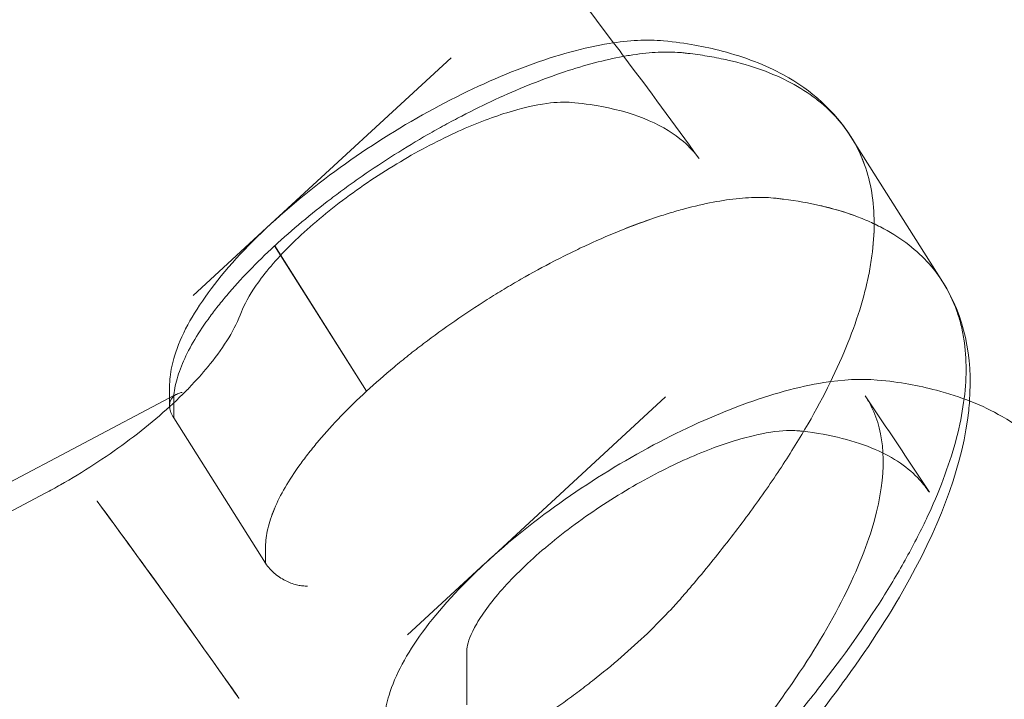
# Model space of a CAD drawing. Extents: x -235 to 422, y -522 to 0.
# Drawn here: x -57 to -53, y -360 to -357 of the extents above; entities that cross this region are included whole.
import ezdxf

# ---------------------------------------------------------------- set-up
doc = ezdxf.new("R2010")
doc.units = 0
doc.header["$MEASUREMENT"] = 0
doc.header["$PDMODE"] = 68
doc.header["$PDSIZE"] = 5
doc.styles.get("Standard").update_dxf_attribs({"font": 'Helvetica LT 57 Condensed_0.ttf'})
doc.dimstyles.new('FEET-METERS', dxfattribs={"dimtxt": 12, "dimasz": 7, "dimexe": 3, "dimexo": 3, "dimgap": 3, "dimtad": 0, "dimdec": 1, "dimzin": 3, "dimdsep": 46, "dimlunit": 4, "dimtxsty": 'Standard', "dimcen": 0.09, "dimadec": 0, "dimazin": 0, "dimtfac": 2, "dimtdec": 1, "dimtofl": 0, "dimtmove": 0, "dimatfit": 3, "dimfxl": 1, "dimfrac": 2, "dimtolj": 1, "dimtzin": 3, "dimarcsym": 0})

# ---------------------------------------------------------------- blocks, each defined once
blk = doc.blocks.new('*D268')
at = {"color": 0, "lineweight": -2, "transparency": 16777216}
for p, q in [((-172.7693, -376.1406), (-172.7693, -165.7898)), ((422.4185, -317.9018), (422.4185, -165.7898)), ((-165.7693, -168.7898), (76.8047, -168.7898)), ((415.4185, -168.7898), (178.9727, -168.7898))]:
    blk.add_line(p, q, dxfattribs=at)
at = {"color": 0, "lineweight": 0, "transparency": 16777216}
for points in [[(-165.7693, -167.6231), (-165.7693, -169.9565), (-172.7693, -168.7898)], [(415.4185, -167.6231), (415.4185, -169.9565), (422.4185, -168.7898)]]:
    blk.add_solid(points, dxfattribs=at)
at = {"layer": 'Defpoints', "color": 0, "lineweight": 0, "transparency": 16777216}
for p in [(-172.7693, -168.7898), (422.4185, -320.9018), (-172.7693, -379.1406)]:
    blk.add_point(p, dxfattribs=at)
at = {"color": 0, "lineweight": 0, "transparency": 16777216, "insert": (127.8887, -168.7898), "char_height": 12, "attachment_point": 5}
blk.add_mtext('\\A1;49\'-7" [15.1M]', dxfattribs=at)
blk = doc.blocks.new('*D269')
at = {"color": 0, "lineweight": -2, "transparency": 16777216}
for p, q in [((263.4102, -201.7195), (-205.8874, -201.7195)), ((-202.8874, -208.7195), (-202.8874, -286.4849)), ((-202.8874, -459.9589), (-202.8874, -380.3505)), ((-103.7693, -466.9589), (-205.8874, -466.9589))]:
    blk.add_line(p, q, dxfattribs=at)
at = {"color": 0, "lineweight": 0, "transparency": 16777216}
for points in [[(-204.0541, -208.7195), (-201.7207, -208.7195), (-202.8874, -201.7195)], [(-204.0541, -459.9589), (-201.7207, -459.9589), (-202.8874, -466.9589)]]:
    blk.add_solid(points, dxfattribs=at)
at = {"layer": 'Defpoints', "color": 0, "lineweight": 0, "transparency": 16777216}
for p in [(266.4102, -201.7195), (-202.8874, -466.9589), (-100.7693, -466.9589)]:
    blk.add_point(p, dxfattribs=at)
at = {"color": 0, "lineweight": 0, "transparency": 16777216, "insert": (-202.8874, -333.4177), "char_height": 12, "attachment_point": 5, "rotation": 90}
blk.add_mtext('\\A1;22\'-1" [6.7M]', dxfattribs=at)
blk = doc.blocks.new('new block')
at = {"color": 0, "linetype": 'Continuous', "lineweight": 0}
for p, q in [((-55.5296, -357.9464), (-54.7945, -357.2684)), ((-53.1633, -357.591), (-52.7883, -358.184)), ((-55.53, -357.9467), (-55.8469, -358.2391)), ((-55.53, -357.9467), (-55.5296, -357.9464)), ((-55.5148, -358.0362), (-55.1398, -358.6292)), ((-55.1394, -358.6288), (-55.5144, -358.0358)), ((-55.9255, -358.647), (-55.9156, -358.6418)), ((-56.9177, -359.17), (-55.9432, -358.6563)), ((-55.9432, -358.6563), (-55.9255, -358.647)), ((-54.6546, -359.33), (-53.9195, -358.652)), ((-55.9265, -358.7378), (-55.5515, -359.3308)), ((-57.5662, -359.6329), (-56.4503, -359.0446)), ((-54.655, -359.3303), (-54.9719, -359.6228)), ((-54.6546, -359.33), (-54.655, -359.3303))]:
    blk.add_line(p, q, dxfattribs=at)
for radius, start, end in [(75.2305, 9.418038, 50.581991), (72.9, 9.484111, 50.515918)]:
    blk.add_arc((-110.283, -395.4329), radius, start, end, dxfattribs=at)
for points, knots in [([(-61.4729, -349.909), (-60.0119, -351.0023), (-58.6339, -352.1949), (-56.1995, -354.6451), (-55.1199, -355.8909), (-54.1314, -357.2077)], [0, 0, 0, 0, 5.778734, 5.778734, 11.000621, 11.000621, 11.000621, 11.000621]), ([(-55.5296, -357.9463), (-55.4328, -357.8571), (-55.321, -357.7677), (-55.0885, -357.6051), (-54.9651, -357.5294), (-54.7214, -357.3997), (-54.5981, -357.3439), (-54.3642, -357.2577), (-54.2511, -357.2266), (-54.0695, -357.1976), (-53.9953, -357.1936), (-53.8331, -357.2089), (-53.7627, -357.2226), (-53.5969, -357.2657), (-53.5131, -357.2979), (-53.3236, -357.4018), (-53.2289, -357.4872), (-53.1633, -357.591)], [0, 0, 0, 0, 0.43393, 0.43393, 0.857095, 0.857095, 1.276936, 1.276936, 1.701751, 1.701751, 2.034493, 2.034493, 2.499834, 2.499834, 3.071685, 3.071685, 3.948037, 3.948037, 3.948037, 3.948037]), ([(-55.5144, -358.0358), (-55.4433, -357.9703), (-55.3666, -357.9063), (-55.264, -357.8282), (-55.2432, -357.8127), (-55.2007, -357.7819), (-55.1791, -357.7666), (-55.1137, -357.7212), (-55.0696, -357.692), (-54.9803, -357.6355), (-54.9352, -357.6083), (-54.8668, -357.5689), (-54.8438, -357.556), (-54.7976, -357.5308), (-54.7744, -357.5184), (-54.6592, -357.4587), (-54.5686, -357.4169), (-54.4352, -357.3631), (-54.3909, -357.3465), (-54.3055, -357.3174), (-54.2642, -357.3047), (-54.184, -357.2829), (-54.1453, -357.2738), (-54.0891, -357.2628), (-54.0708, -357.2596), (-54.0347, -357.2542), (-54.017, -357.2519), (-53.9656, -357.2467), (-53.9335, -357.2451), (-53.8884, -357.2457), (-53.8738, -357.2464), (-53.8528, -357.2481), (-53.846, -357.2488), (-53.8324, -357.2503), (-53.8256, -357.2511), (-53.7919, -357.2552), (-53.7655, -357.2591), (-53.7142, -357.268), (-53.6893, -357.2729), (-53.5682, -357.3006), (-53.4827, -357.3314), (-53.3713, -357.3906), (-53.337, -357.4125), (-53.2899, -357.4487), (-53.275, -357.4613), (-53.2467, -357.4874), (-53.2333, -357.501), (-53.1705, -357.5712), (-53.1328, -357.6349), (-53.082, -357.7774), (-53.0689, -357.8561), (-53.0686, -357.9438), (-53.0686, -357.945), (-53.0686, -357.9462)], [0, 0, 0, 0, 0.0081588, 0.0081588, 0.0101986, 0.0101986, 0.0122383, 0.0122383, 0.0163177, 0.0163177, 0.0203971, 0.0203971, 0.0224368, 0.0224368, 0.0244765, 0.0244765, 0.0326354, 0.0326354, 0.0367148, 0.0367148, 0.0407942, 0.0407942, 0.0448736, 0.0448736, 0.0469133, 0.0469133, 0.0489531, 0.0489531, 0.0530325, 0.0530325, 0.0550722, 0.0550722, 0.056092, 0.056092, 0.0571119, 0.0571119, 0.0611913, 0.0611913, 0.0652707, 0.0652707, 0.0815884, 0.0815884, 0.0897473, 0.0897473, 0.0938267, 0.0938267, 0.0979061, 0.0979061, 0.1142238, 0.1142238, 0.1305415, 0.1305415, 0.1307659, 0.1307659, 0.1307659, 0.1307659]), ([(-55.5144, -358.0358), (-55.4433, -357.9703), (-55.3666, -357.9063), (-55.264, -357.8282), (-55.2432, -357.8127), (-55.2007, -357.7819), (-55.1791, -357.7666), (-55.1137, -357.7212), (-55.0696, -357.692), (-54.9803, -357.6355), (-54.9352, -357.6083), (-54.8668, -357.5689), (-54.8438, -357.556), (-54.7976, -357.5308), (-54.7744, -357.5184), (-54.6592, -357.4587), (-54.5686, -357.4169), (-54.4352, -357.3631), (-54.3909, -357.3465), (-54.3055, -357.3174), (-54.2642, -357.3047), (-54.184, -357.2829), (-54.1453, -357.2738), (-54.0891, -357.2628), (-54.0708, -357.2596), (-54.0347, -357.2542), (-54.017, -357.2519), (-53.9656, -357.2467), (-53.9335, -357.2451), (-53.8884, -357.2457), (-53.8738, -357.2464), (-53.8528, -357.2481), (-53.846, -357.2488), (-53.8324, -357.2503), (-53.8256, -357.2511), (-53.7919, -357.2552), (-53.7655, -357.2591), (-53.7142, -357.268), (-53.6893, -357.2729), (-53.5682, -357.3006), (-53.4827, -357.3314), (-53.3713, -357.3906), (-53.337, -357.4125), (-53.2899, -357.4487), (-53.275, -357.4613), (-53.2467, -357.4874), (-53.2333, -357.501), (-53.2, -357.5382), (-53.1814, -357.5627), (-53.1649, -357.5884)], [0, 0, 0, 0, 0.0081588, 0.0081588, 0.0101986, 0.0101986, 0.0122383, 0.0122383, 0.0163177, 0.0163177, 0.0203971, 0.0203971, 0.0224368, 0.0224368, 0.0244765, 0.0244765, 0.0326354, 0.0326354, 0.0367148, 0.0367148, 0.0407942, 0.0407942, 0.0448736, 0.0448736, 0.0469133, 0.0469133, 0.0489531, 0.0489531, 0.0530325, 0.0530325, 0.0550722, 0.0550722, 0.056092, 0.056092, 0.0571119, 0.0571119, 0.0611913, 0.0611913, 0.0652707, 0.0652707, 0.0815884, 0.0815884, 0.0897473, 0.0897473, 0.0938267, 0.0938267, 0.0979061, 0.0979061, 0.1046408, 0.1046408, 0.1046408, 0.1046408]), ([(-53.7828, -357.6801), (-53.8007, -357.6554), (-53.8219, -357.6324), (-53.9213, -357.5464), (-54.0324, -357.4954), (-54.2187, -357.4605), (-54.2688, -357.4539), (-54.3291, -357.4485), (-54.3638, -357.4495), (-54.4513, -357.4614), (-54.5071, -357.4742), (-54.6326, -357.5133), (-54.7046, -357.5413), (-54.8561, -357.6108), (-54.9377, -357.6541), (-55.0976, -357.7504), (-55.1778, -357.8049), (-55.3247, -357.9174), (-55.3932, -357.9769), (-55.5078, -358.091), (-55.5558, -358.1473), (-55.6191, -358.2383), (-55.6392, -358.2764), (-55.6498, -358.3051)], [0, 0, 0, 0, 0.333339, 0.333339, 1.339995, 1.339995, 1.603363, 1.603363, 1.802657, 1.802657, 2.037057, 2.037057, 2.294657, 2.294657, 2.570956, 2.570956, 2.855635, 2.855635, 3.142982, 3.142982, 3.426039, 3.426039, 3.660635, 3.660635, 3.660635, 3.660635]), ([(-53.1609, -357.5948), (-53.1393, -357.6296), (-53.1214, -357.6667), (-53.082, -357.7774), (-53.0689, -357.8561), (-53.0685, -357.9859), (-53.0715, -358.0308), (-53.081, -358.1005), (-53.0849, -358.1241), (-53.0944, -358.1722), (-53.1, -358.1966), (-53.1316, -358.3203), (-53.1694, -358.4241), (-53.2687, -358.6408), (-53.3303, -358.7538), (-53.4227, -358.9009), (-53.4419, -358.9306), (-53.4819, -358.9907), (-53.5027, -359.021), (-53.567, -359.1122), (-53.6125, -359.1736), (-53.7089, -359.2975), (-53.7598, -359.3601), (-53.82, -359.4312), (-53.8267, -359.4391), (-53.8403, -359.4549), (-53.8471, -359.4628), (-53.8679, -359.4866), (-53.8823, -359.5027), (-53.9273, -359.5511), (-53.9599, -359.5841), (-54.062, -359.6819), (-54.1366, -359.7464), (-54.238, -359.8261), (-54.2588, -359.8421), (-54.3007, -359.8735), (-54.3219, -359.889), (-54.386, -359.9349), (-54.4296, -359.9647), (-54.5182, -360.0226), (-54.5634, -360.0508), (-54.6323, -360.0917), (-54.6554, -360.1052), (-54.7015, -360.1312), (-54.7245, -360.1439), (-54.7934, -360.181), (-54.8393, -360.2043), (-54.9079, -360.2373), (-54.9307, -360.248), (-54.9763, -360.2686), (-54.9992, -360.2786), (-55.1126, -360.3266), (-55.1992, -360.3578), (-55.3025, -360.3883), (-55.3229, -360.394), (-55.3631, -360.4044), (-55.383, -360.4092), (-55.4414, -360.4221), (-55.4787, -360.4287), (-55.5143, -360.4334)], [0.1051909, 0.1051909, 0.1051909, 0.1051909, 0.1142238, 0.1142238, 0.1305415, 0.1305415, 0.1387003, 0.1387003, 0.1427798, 0.1427798, 0.1468592, 0.1468592, 0.1631769, 0.1631769, 0.1794946, 0.1794946, 0.183574, 0.183574, 0.1876534, 0.1876534, 0.1958122, 0.1958122, 0.2039711, 0.2039711, 0.2049909, 0.2049909, 0.2060108, 0.2060108, 0.2080505, 0.2080505, 0.2121299, 0.2121299, 0.2202888, 0.2202888, 0.2223285, 0.2223285, 0.2243682, 0.2243682, 0.2284476, 0.2284476, 0.232527, 0.232527, 0.2345667, 0.2345667, 0.2366065, 0.2366065, 0.2406859, 0.2406859, 0.2427256, 0.2427256, 0.2447653, 0.2447653, 0.2529241, 0.2529241, 0.2549639, 0.2549639, 0.2570036, 0.2570036, 0.261083, 0.261083, 0.261083, 0.261083]), ([(-52.7883, -358.184), (-52.8048, -358.1579), (-52.8234, -358.1332), (-52.8938, -358.0539), (-52.9554, -358.0059), (-53.0477, -357.9561), (-53.0669, -357.9467), (-53.1069, -357.9288), (-53.1277, -357.9205), (-53.192, -357.897), (-53.2375, -357.8836), (-53.3339, -357.8613), (-53.3848, -357.8523), (-53.445, -357.8448), (-53.4518, -357.844), (-53.4653, -357.8424), (-53.4721, -357.8417), (-53.4929, -357.8398), (-53.5073, -357.8389), (-53.5523, -357.838), (-53.5849, -357.8393), (-53.6871, -357.8492), (-53.7617, -357.8633), (-53.8631, -357.8906), (-53.8839, -357.8965), (-53.9258, -357.9093), (-53.947, -357.9161), (-54.0111, -357.9378), (-54.0546, -357.9539), (-54.1433, -357.9894), (-54.1884, -358.0089), (-54.2573, -358.0406), (-54.2805, -358.0515), (-54.3266, -358.074), (-54.3496, -358.0856), (-54.4185, -358.1212), (-54.4644, -358.1462), (-54.533, -358.1855), (-54.5558, -358.199), (-54.6014, -358.2264), (-54.6242, -358.2405), (-54.7377, -358.3121), (-54.8243, -358.3722), (-54.9275, -358.4505), (-54.9479, -358.4663), (-54.9882, -358.4983), (-55.0081, -358.5145), (-55.0665, -358.5632), (-55.1037, -358.5959), (-55.1394, -358.6288)], [0.1563845, 0.1563845, 0.1563845, 0.1563845, 0.1631781, 0.1631781, 0.1794959, 0.1794959, 0.1835753, 0.1835753, 0.1876548, 0.1876548, 0.1958137, 0.1958137, 0.2039726, 0.2039726, 0.2049925, 0.2049925, 0.2060123, 0.2060123, 0.208052, 0.208052, 0.2121315, 0.2121315, 0.2202904, 0.2202904, 0.2223301, 0.2223301, 0.2243699, 0.2243699, 0.2284493, 0.2284493, 0.2325288, 0.2325288, 0.2345685, 0.2345685, 0.2366082, 0.2366082, 0.2406877, 0.2406877, 0.2427274, 0.2427274, 0.2447671, 0.2447671, 0.252926, 0.252926, 0.2549657, 0.2549657, 0.2570055, 0.2570055, 0.2610849, 0.2610849, 0.2610849, 0.2610849]), ([(-53.2693, -357.8764), (-53.2747, -357.875), (-53.2802, -357.8737), (-53.3339, -357.8613), (-53.3848, -357.8523), (-53.445, -357.8448), (-53.4518, -357.844), (-53.4653, -357.8424), (-53.4721, -357.8417), (-53.4929, -357.8398), (-53.5073, -357.8389), (-53.5523, -357.838), (-53.5849, -357.8393), (-53.6871, -357.8492), (-53.7617, -357.8633), (-53.8631, -357.8906), (-53.8839, -357.8965), (-53.9258, -357.9093), (-53.947, -357.9161), (-53.9831, -357.9283), (-53.9979, -357.9335), (-54.0129, -357.9389)], [0.19487855, 0.19487855, 0.19487855, 0.19487855, 0.19581369, 0.19581369, 0.20397259, 0.20397259, 0.20499246, 0.20499246, 0.20601232, 0.20601232, 0.20805205, 0.20805205, 0.2121315, 0.2121315, 0.2202904, 0.2202904, 0.22233013, 0.22233013, 0.22436985, 0.22436985, 0.2257785, 0.2257785, 0.2257785, 0.2257785]), ([(-52.7883, -358.184), (-52.8048, -358.1579), (-52.8234, -358.1332), (-52.8938, -358.0539), (-52.9554, -358.0059), (-53.0477, -357.9561), (-53.0669, -357.9467), (-53.1069, -357.9288), (-53.1277, -357.9205), (-53.1871, -357.8988), (-53.2271, -357.8867), (-53.2693, -357.8764)], [0.15638449, 0.15638449, 0.15638449, 0.15638449, 0.16317808, 0.16317808, 0.17949588, 0.17949588, 0.18357533, 0.18357533, 0.18765479, 0.18765479, 0.19487855, 0.19487855, 0.19487855, 0.19487855]), ([(-55.9432, -358.6876), (-55.9432, -358.6706), (-55.9432, -358.6536), (-55.9432, -358.6302), (-55.9432, -358.6238), (-55.9432, -358.6162), (-55.9432, -358.615), (-55.9432, -358.6138), (-55.9432, -358.6137), (-55.9432, -358.6101), (-55.9432, -358.6045), (-55.9427, -358.5902), (-55.942, -358.5807), (-55.9378, -358.5428), (-55.9317, -358.5141), (-55.8977, -358.4023), (-55.8505, -358.3162), (-55.7193, -358.1365), (-55.6315, -358.0404), (-55.53, -357.9467)], [0.000002, 0.000002, 0.000002, 0.000002, 0.125, 0.125, 0.171875, 0.171875, 0.180664, 0.180664, 0.181445, 0.181445, 0.206735, 0.206735, 0.256746, 0.256746, 0.406991, 0.406991, 0.843291, 0.843291, 1.29864, 1.29864, 1.29864, 1.29864]), ([(-53.0686, -357.9462), (-53.0686, -357.9883), (-53.0717, -358.032), (-53.081, -358.1005), (-53.0849, -358.1241), (-53.0944, -358.1722), (-53.1, -358.1966), (-53.1316, -358.3203), (-53.1694, -358.4241), (-53.2687, -358.6408), (-53.3303, -358.7538), (-53.4227, -358.9009), (-53.4419, -358.9306), (-53.4819, -358.9907), (-53.5027, -359.021), (-53.567, -359.1122), (-53.6125, -359.1736), (-53.7089, -359.2975), (-53.7598, -359.3601), (-53.82, -359.4312), (-53.8267, -359.4391), (-53.8403, -359.4549), (-53.8471, -359.4628), (-53.8679, -359.4866), (-53.8823, -359.5027), (-53.9273, -359.5511), (-53.9599, -359.5841), (-54.062, -359.6819), (-54.1366, -359.7464), (-54.238, -359.8261), (-54.2588, -359.8421), (-54.3007, -359.8735), (-54.3219, -359.889), (-54.386, -359.9349), (-54.4296, -359.9647), (-54.5182, -360.0226), (-54.5634, -360.0508), (-54.6323, -360.0917), (-54.6554, -360.1052), (-54.7015, -360.1312), (-54.7245, -360.1439), (-54.7934, -360.181), (-54.8393, -360.2043), (-54.9079, -360.2373), (-54.9307, -360.248), (-54.9763, -360.2686), (-54.9992, -360.2786), (-55.1126, -360.3266), (-55.1992, -360.3578), (-55.3025, -360.3883), (-55.3229, -360.394), (-55.3631, -360.4044), (-55.383, -360.4092), (-55.4414, -360.4221), (-55.4787, -360.4287), (-55.5143, -360.4334)], [0.1307659, 0.1307659, 0.1307659, 0.1307659, 0.1387003, 0.1387003, 0.1427798, 0.1427798, 0.1468592, 0.1468592, 0.1631769, 0.1631769, 0.1794946, 0.1794946, 0.183574, 0.183574, 0.1876534, 0.1876534, 0.1958122, 0.1958122, 0.2039711, 0.2039711, 0.2049909, 0.2049909, 0.2060108, 0.2060108, 0.2080505, 0.2080505, 0.2121299, 0.2121299, 0.2202888, 0.2202888, 0.2223285, 0.2223285, 0.2243682, 0.2243682, 0.2284476, 0.2284476, 0.232527, 0.232527, 0.2345667, 0.2345667, 0.2366065, 0.2366065, 0.2406859, 0.2406859, 0.2427256, 0.2427256, 0.2447653, 0.2447653, 0.2529241, 0.2529241, 0.2549639, 0.2549639, 0.2570036, 0.2570036, 0.261083, 0.261083, 0.261083, 0.261083]), ([(-54.0129, -357.9389), (-54.0412, -357.9491), (-54.0699, -357.96), (-54.1433, -357.9894), (-54.1884, -358.0089), (-54.2573, -358.0406), (-54.2805, -358.0515), (-54.3266, -358.074), (-54.3496, -358.0856), (-54.4185, -358.1212), (-54.4644, -358.1462), (-54.533, -358.1855), (-54.5558, -358.199), (-54.6014, -358.2264), (-54.6242, -358.2405), (-54.7377, -358.3121), (-54.8243, -358.3722), (-54.9275, -358.4505), (-54.9479, -358.4663), (-54.9882, -358.4983), (-55.0081, -358.5145), (-55.0665, -358.5632), (-55.1037, -358.5959), (-55.1394, -358.6288)], [0.2257785, 0.2257785, 0.2257785, 0.2257785, 0.22844931, 0.22844931, 0.23252876, 0.23252876, 0.23456848, 0.23456848, 0.23660821, 0.23660821, 0.24068766, 0.24068766, 0.24272739, 0.24272739, 0.24476711, 0.24476711, 0.25292602, 0.25292602, 0.25496574, 0.25496574, 0.25700547, 0.25700547, 0.26108492, 0.26108492, 0.26108492, 0.26108492]), ([(-55.9265, -358.7378), (-55.9265, -358.7152), (-55.9265, -358.6925), (-55.9265, -358.6473), (-55.9236, -358.6232), (-55.9147, -358.5848), (-55.911, -358.5716), (-55.902, -358.5446), (-55.8968, -358.5307), (-55.879, -358.4884), (-55.8644, -358.4593), (-55.8295, -358.399), (-55.8094, -358.368), (-55.7749, -358.3199), (-55.7627, -358.3036), (-55.737, -358.2709), (-55.7236, -358.2544), (-55.6538, -358.1718), (-55.5889, -358.1046), (-55.5148, -358.0362)], [0, 0, 0, 0, 0.00421876, 0.00421876, 0.00843753, 0.00843753, 0.01054691, 0.01054691, 0.01265629, 0.01265629, 0.01687506, 0.01687506, 0.02109382, 0.02109382, 0.02320321, 0.02320321, 0.02531259, 0.02531259, 0.03375012, 0.03375012, 0.03375012, 0.03375012]), ([(-55.1393, -361.0264), (-55.0683, -361.017), (-54.9916, -361.0002), (-54.889, -360.97), (-54.8681, -360.9635), (-54.8257, -360.9496), (-54.804, -360.9421), (-54.7386, -360.9186), (-54.6945, -360.9013), (-54.6053, -360.8636), (-54.5601, -360.8433), (-54.4917, -360.8105), (-54.4687, -360.7992), (-54.4226, -360.7758), (-54.3993, -360.7636), (-54.2841, -360.7019), (-54.1936, -360.6483), (-54.0602, -360.5614), (-54.0159, -360.5312), (-53.9305, -360.4703), (-53.8891, -360.4394), (-53.809, -360.3768), (-53.7702, -360.3451), (-53.7141, -360.2968), (-53.6957, -360.2806), (-53.6596, -360.248), (-53.6419, -360.2316), (-53.5906, -360.1827), (-53.5584, -360.1504), (-53.5133, -360.1023), (-53.4988, -360.0863), (-53.4778, -360.0624), (-53.471, -360.0545), (-53.4573, -360.0386), (-53.4506, -360.0307), (-53.4169, -359.9911), (-53.3905, -359.9594), (-53.3392, -359.8964), (-53.3143, -359.8652), (-53.1931, -359.7099), (-53.1076, -359.5889), (-52.9963, -359.4123), (-52.962, -359.3543), (-52.9149, -359.2684), (-52.8999, -359.2401), (-52.8717, -359.1841), (-52.8583, -359.1564), (-52.7955, -359.02), (-52.7578, -358.9165), (-52.707, -358.7205), (-52.6939, -358.6279), (-52.6935, -358.4978), (-52.6965, -358.4561), (-52.706, -358.3964), (-52.7099, -358.3769), (-52.7194, -358.3388), (-52.725, -358.3202), (-52.7461, -358.26), (-52.7651, -358.2206), (-52.7883, -358.184)], [0, 0, 0, 0, 0.0081589, 0.0081589, 0.0101986, 0.0101986, 0.0122384, 0.0122384, 0.0163178, 0.0163178, 0.0203973, 0.0203973, 0.022437, 0.022437, 0.0244767, 0.0244767, 0.0326356, 0.0326356, 0.0367151, 0.0367151, 0.0407945, 0.0407945, 0.044874, 0.044874, 0.0469137, 0.0469137, 0.0489534, 0.0489534, 0.0530329, 0.0530329, 0.0550726, 0.0550726, 0.0560925, 0.0560925, 0.0571123, 0.0571123, 0.0611918, 0.0611918, 0.0652712, 0.0652712, 0.081589, 0.081589, 0.0897479, 0.0897479, 0.0938274, 0.0938274, 0.0979068, 0.0979068, 0.1142247, 0.1142247, 0.1305425, 0.1305425, 0.1387014, 0.1387014, 0.1427808, 0.1427808, 0.1468603, 0.1468603, 0.1563845, 0.1563845, 0.1563845, 0.1563845]), ([(-55.1393, -361.0264), (-55.0683, -361.017), (-54.9916, -361.0002), (-54.889, -360.97), (-54.8681, -360.9635), (-54.8257, -360.9496), (-54.804, -360.9421), (-54.7386, -360.9186), (-54.6945, -360.9013), (-54.6053, -360.8636), (-54.5601, -360.8433), (-54.4917, -360.8105), (-54.4687, -360.7992), (-54.4226, -360.7758), (-54.3993, -360.7636), (-54.2841, -360.7019), (-54.1936, -360.6483), (-54.0602, -360.5614), (-54.0159, -360.5312), (-53.9305, -360.4703), (-53.8891, -360.4394), (-53.809, -360.3768), (-53.7702, -360.3451), (-53.7141, -360.2968), (-53.6957, -360.2806), (-53.6596, -360.248), (-53.6419, -360.2316), (-53.5906, -360.1827), (-53.5584, -360.1504), (-53.5133, -360.1023), (-53.4988, -360.0863), (-53.4778, -360.0624), (-53.471, -360.0545), (-53.4573, -360.0386), (-53.4506, -360.0307), (-53.4169, -359.9911), (-53.3905, -359.9594), (-53.3392, -359.8964), (-53.3143, -359.8652), (-53.1931, -359.7099), (-53.1076, -359.5889), (-52.9963, -359.4123), (-52.962, -359.3543), (-52.9149, -359.2684), (-52.8999, -359.2401), (-52.8717, -359.1841), (-52.8583, -359.1564), (-52.7955, -359.02), (-52.7578, -358.9165), (-52.707, -358.7205), (-52.6939, -358.6279), (-52.6935, -358.4978), (-52.6965, -358.4561), (-52.706, -358.3964), (-52.7099, -358.3769), (-52.7194, -358.3388), (-52.725, -358.3202), (-52.7461, -358.26), (-52.7651, -358.2206), (-52.7883, -358.184)], [0, 0, 0, 0, 0.0081589, 0.0081589, 0.0101986, 0.0101986, 0.0122384, 0.0122384, 0.0163178, 0.0163178, 0.0203973, 0.0203973, 0.022437, 0.022437, 0.0244767, 0.0244767, 0.0326356, 0.0326356, 0.0367151, 0.0367151, 0.0407945, 0.0407945, 0.044874, 0.044874, 0.0469137, 0.0469137, 0.0489534, 0.0489534, 0.0530329, 0.0530329, 0.0550726, 0.0550726, 0.0560925, 0.0560925, 0.0571123, 0.0571123, 0.0611918, 0.0611918, 0.0652712, 0.0652712, 0.081589, 0.081589, 0.0897479, 0.0897479, 0.0938274, 0.0938274, 0.0979068, 0.0979068, 0.1142247, 0.1142247, 0.1305425, 0.1305425, 0.1387014, 0.1387014, 0.1427808, 0.1427808, 0.1468603, 0.1468603, 0.1563845, 0.1563845, 0.1563845, 0.1563845]), ([(-55.6498, -358.3051), (-55.6756, -358.3748), (-55.7198, -358.4461), (-55.8004, -358.5462), (-55.8255, -358.5747), (-55.8526, -358.6032)], [0, 0, 0, 0, 0.3487446, 0.3487446, 0.4860826, 0.4860826, 0.4860826, 0.4860826]), ([(-54.6546, -359.33), (-54.558, -359.2409), (-54.4465, -359.1517), (-54.2142, -358.9892), (-54.0908, -358.9135), (-53.8471, -358.7837), (-53.7237, -358.7278), (-53.4898, -358.6415), (-53.3765, -358.6104), (-53.1961, -358.5815), (-53.123, -358.5774), (-52.9608, -358.5918), (-52.8897, -358.6058), (-52.7162, -358.6508), (-52.6263, -358.6861), (-52.4397, -358.7936), (-52.3508, -358.8758), (-52.2883, -358.9747)], [0, 0, 0, 0, 0.433106, 0.433106, 0.85628, 0.85628, 1.276244, 1.276244, 1.701212, 1.701212, 2.028626, 2.028626, 2.496808, 2.496808, 3.113296, 3.113296, 3.948189, 3.948189, 3.948189, 3.948189]), ([(-55.8897, -358.6411), (-55.9574, -358.708), (-56.0369, -358.7754), (-56.2057, -358.9002), (-56.2969, -358.9593), (-56.409, -359.0225), (-56.4296, -359.0338), (-56.4503, -359.0446)], [0, 0, 0, 0, 0.3225758, 0.3225758, 0.6401145, 0.6401145, 0.7115195, 0.7115195, 0.7115195, 0.7115195]), ([(-55.9156, -358.6418), (-55.917, -358.6425), (-55.9184, -358.6433), (-55.9218, -358.6455), (-55.9238, -358.6469), (-55.9257, -358.6485)], [0.0016239106, 0.0016239106, 0.0016239106, 0.0016239106, 0.0018606531, 0.0018606531, 0.0022294945, 0.0022294945, 0.0022294945, 0.0022294945]), ([(-55.892, -358.6341), (-55.8972, -358.635), (-55.9021, -358.6362), (-55.9099, -358.639), (-55.9128, -358.6403), (-55.9156, -358.6418)], [0.000468689, 0.000468689, 0.000468689, 0.000468689, 0.001164671, 0.001164671, 0.001623911, 0.001623911, 0.001623911, 0.001623911]), ([(-55.8693, -358.6218), (-55.8694, -358.6219), (-55.8694, -358.6219), (-55.8705, -358.6232), (-55.8716, -358.6243), (-55.8729, -358.6254)], [0.0036197507, 0.0036197507, 0.0036197507, 0.0036197507, 0.0036283642, 0.0036283642, 0.0038669808, 0.0038669808, 0.0038669808, 0.0038669808]), ([(-55.1398, -358.6292), (-55.2138, -358.6975), (-55.2786, -358.7646), (-55.3483, -358.847), (-55.3617, -358.8635), (-55.3873, -358.8961), (-55.3995, -358.9124), (-55.434, -358.9604), (-55.4542, -358.9914), (-55.489, -359.0516), (-55.5037, -359.0807), (-55.5215, -359.1229), (-55.5267, -359.1368), (-55.5357, -359.1638), (-55.5395, -359.177), (-55.5485, -359.2155), (-55.5515, -359.2397), (-55.5515, -359.2853), (-55.5515, -359.308), (-55.5515, -359.3308)], [0, 0, 0, 0, 0.00838143, 0.00838143, 0.01047678, 0.01047678, 0.01257214, 0.01257214, 0.01676285, 0.01676285, 0.02095357, 0.02095357, 0.02304893, 0.02304893, 0.02514428, 0.02514428, 0.029335, 0.029335, 0.03352571, 0.03352571, 0.03352571, 0.03352571]), ([(-55.1398, -358.6292), (-55.2138, -358.6975), (-55.2786, -358.7646), (-55.3483, -358.847), (-55.3617, -358.8635), (-55.3873, -358.8961), (-55.3995, -358.9124), (-55.434, -358.9604), (-55.4542, -358.9914), (-55.489, -359.0516), (-55.5037, -359.0807), (-55.5159, -359.1096), (-55.5162, -359.1104), (-55.5165, -359.1112)], [0, 0, 0, 0, 0.00838143, 0.00838143, 0.01047678, 0.01047678, 0.01257214, 0.01257214, 0.01676285, 0.01676285, 0.02095357, 0.02095357, 0.02107231, 0.02107231, 0.02107231, 0.02107231]), ([(-55.9257, -358.6485), (-55.9273, -358.6499), (-55.9289, -358.6513), (-55.9334, -358.6563), (-55.9361, -358.6601), (-55.9403, -358.6688), (-55.9418, -358.6735), (-55.943, -358.6816), (-55.9432, -358.6845), (-55.9432, -358.6876)], [0.002229494, 0.002229494, 0.002229494, 0.002229494, 0.002556635, 0.002556635, 0.003252617, 0.003252617, 0.003948599, 0.003948599, 0.004313958, 0.004313958, 0.004313958, 0.004313958]), ([(-54.9894, -360.8632), (-54.9895, -360.863), (-54.9897, -360.8627), (-54.9897, -360.8627), (-54.9881, -360.8647), (-54.9736, -360.8713), (-54.9582, -360.8759), (-54.9083, -360.8809), (-54.8697, -360.8799), (-54.7766, -360.8663), (-54.7202, -360.853), (-54.5927, -360.8126), (-54.5189, -360.7835), (-54.3654, -360.712), (-54.2835, -360.668), (-54.1242, -360.5707), (-54.0447, -360.5159), (-53.9002, -360.4038), (-53.8334, -360.3448), (-53.7233, -360.2332), (-53.679, -360.1792), (-53.549, -360.0217), (-53.4718, -359.92), (-53.2345, -359.5765), (-53.1202, -359.3464), (-53.0171, -358.9708), (-53.023, -358.8221), (-53.0797, -358.6902), (-53.0916, -358.6684), (-53.1055, -358.6479)], [0, 0, 0, 0, 0.051912, 0.051912, 0.194605, 0.194605, 0.36847, 0.36847, 0.587448, 0.587448, 0.822251, 0.822251, 1.084883, 1.084883, 1.361822, 1.361822, 1.645593, 1.645593, 1.929997, 1.929997, 2.205786, 2.205786, 2.732257, 2.732257, 4.040659, 4.040659, 5.304783, 5.304783, 5.574519, 5.574519, 5.574519, 5.574519]), ([(-52.6795, -358.6686), (-52.6804, -358.6815), (-52.6816, -358.6943), (-52.7053, -358.9174), (-52.7888, -359.1498), (-52.9955, -359.5257), (-53.082, -359.6604), (-53.182, -359.798)], [1.153499, 1.153499, 1.153499, 1.153499, 1.23562, 1.23562, 2.568163, 2.568163, 3.272123, 3.272123, 3.272123, 3.272123]), ([(-55.9432, -358.6876), (-55.9432, -358.6903), (-55.943, -358.6932), (-55.9422, -358.6993), (-55.9416, -358.7026), (-55.9399, -358.7093), (-55.9388, -358.7127), (-55.9347, -358.7233), (-55.9311, -358.7305), (-55.9265, -358.7378)], [0.004313958, 0.004313958, 0.004313958, 0.004313958, 0.004644581, 0.004644581, 0.004992572, 0.004992572, 0.005340563, 0.005340563, 0.006036545, 0.006036545, 0.006036545, 0.006036545]), ([(-52.8435, -359.0414), (-52.8553, -359.0235), (-52.8684, -359.0066), (-52.9278, -358.9418), (-52.9875, -358.8997), (-53.1451, -358.8313), (-53.2447, -358.8058), (-53.3659, -358.7919), (-53.3717, -358.7913), (-53.386, -358.7898), (-53.3981, -358.7893), (-53.4481, -358.7897), (-53.4947, -358.7953), (-53.6031, -358.8191), (-53.667, -358.8386), (-53.8065, -358.8915), (-53.8844, -358.9268), (-54.0425, -359.0095), (-54.1246, -359.0585), (-54.2804, -359.1633), (-54.356, -359.2207), (-54.4888, -359.3349), (-54.5481, -359.3933), (-54.641, -359.5006), (-54.6767, -359.5515), (-54.7196, -359.6319), (-54.7288, -359.6639), (-54.7305, -359.6819), (-54.7306, -359.6832), (-54.7307, -359.6853), (-54.7308, -359.6862), (-54.7308, -359.6872), (-54.7308, -359.6873), (-54.7308, -359.6877), (-54.7308, -359.6878), (-54.7308, -359.6978), (-54.7308, -359.7108), (-54.7308, -359.7561), (-54.7308, -359.7901), (-54.7308, -359.8519), (-54.7308, -359.8798), (-54.7308, -359.9078)], [0, 0, 0, 0, 0.23232, 0.23232, 0.931051, 0.931051, 1.653693, 1.653693, 1.684152, 1.684152, 1.767532, 1.767532, 1.995395, 1.995395, 2.241663, 2.241663, 2.510021, 2.510021, 2.790383, 2.790383, 3.075196, 3.075196, 3.358142, 3.358142, 3.632419, 3.632419, 3.885047, 3.885047, 3.905876, 3.905876, 3.921786, 3.921786, 3.925261, 3.925261, 3.928789, 3.928789, 4.012019, 4.012019, 4.261704, 4.261704, 4.466887, 4.466887, 4.466887, 4.466887]), ([(-55.5165, -359.1112), (-55.5221, -359.1245), (-55.527, -359.1375), (-55.5357, -359.1638), (-55.5395, -359.177), (-55.5485, -359.2155), (-55.5515, -359.2397), (-55.5515, -359.2853), (-55.5515, -359.308), (-55.5515, -359.3308)], [0.02107231, 0.02107231, 0.02107231, 0.02107231, 0.02304893, 0.02304893, 0.02514428, 0.02514428, 0.029335, 0.029335, 0.03352571, 0.03352571, 0.03352571, 0.03352571]), ([(-55.5515, -359.3308), (-55.5464, -359.3388), (-55.5405, -359.3464), (-55.5304, -359.3575), (-55.5269, -359.3611), (-55.5197, -359.3679), (-55.5159, -359.3712), (-55.5045, -359.3806), (-55.4966, -359.3862), (-55.481, -359.3961), (-55.4731, -359.4004), (-55.4497, -359.4117), (-55.4348, -359.4167), (-55.4133, -359.4215), (-55.4065, -359.4226), (-55.3932, -359.4238), (-55.3868, -359.4239), (-55.3807, -359.4236)], [0, 0, 0, 0, 0.000755144, 0.000755144, 0.001132717, 0.001132717, 0.001510289, 0.001510289, 0.002265433, 0.002265433, 0.003020578, 0.003020578, 0.004530866, 0.004530866, 0.005286011, 0.005286011, 0.006041155, 0.006041155, 0.006041155, 0.006041155]), ([(-55.0682, -360.0712), (-55.0682, -360.0542), (-55.0682, -360.0372), (-55.0682, -360.0138), (-55.0682, -360.0075), (-55.0682, -359.9999), (-55.0682, -359.9987), (-55.0682, -359.9974), (-55.0682, -359.9973), (-55.0682, -359.9938), (-55.0682, -359.9881), (-55.0677, -359.9739), (-55.067, -359.9644), (-55.0628, -359.9264), (-55.0567, -359.8978), (-55.0227, -359.7859), (-54.9754, -359.6997), (-54.8441, -359.5199), (-54.7564, -359.4239), (-54.655, -359.3303)], [0, 0, 0, 0, 0.125, 0.125, 0.171875, 0.171875, 0.180664, 0.180664, 0.181445, 0.181445, 0.206735, 0.206735, 0.256746, 0.256746, 0.40699, 0.40699, 0.843879, 0.843879, 1.298641, 1.298641, 1.298641, 1.298641]), ([(-53.182, -359.798), (-53.1887, -359.8072), (-53.1954, -359.8164), (-53.3116, -359.9737), (-53.4273, -360.1267), (-53.6753, -360.3693), (-53.7783, -360.4565), (-54.0003, -360.6213), (-54.1223, -360.7008), (-54.3654, -360.839), (-54.4896, -360.8997), (-54.7274, -360.9966), (-54.8438, -361.0338), (-54.9853, -361.0641), (-55.02, -361.0702), (-55.0534, -361.0746)], [3.272133, 3.272133, 3.272133, 3.272133, 3.319177, 3.319177, 4.07553, 4.07553, 4.494206, 4.494206, 4.919759, 4.919759, 5.339129, 5.339129, 5.762712, 5.762712, 5.905435, 5.905435, 5.905435, 5.905435])]:
    blk.add_open_spline(points, degree=3, knots=knots, dxfattribs=at)
for points in [[(-54.1314, -357.2077), (-54.1175, -357.2261), (-54.1037, -357.2446), (-54.0899, -357.2631)], [(-54.0899, -357.2631), (-53.9872, -357.4004), (-53.8855, -357.5386), (-53.7848, -357.6774)], [(-53.1649, -357.5884), (-53.1636, -357.5905), (-53.1622, -357.5926), (-53.1609, -357.5948)], [(-53.7848, -357.6774), (-53.7847, -357.6775), (-53.7846, -357.6776), (-53.7845, -357.6777)], [(-53.7845, -357.6777), (-53.784, -357.6785), (-53.7835, -357.6792), (-53.7829, -357.6799)], [(-53.7828, -357.6801), (-53.7829, -357.68), (-53.7829, -357.68), (-53.7829, -357.6799)], [(-53.7828, -357.6801), (-53.7829, -357.68), (-53.7829, -357.68), (-53.7829, -357.6799)], [(-52.7883, -358.184), (-52.7018, -358.3207), (-52.6666, -358.4886), (-52.6795, -358.6686)], [(-55.8526, -358.6032), (-55.8582, -358.6091), (-55.8638, -358.6153), (-55.8693, -358.6218)], [(-55.892, -358.6341), (-55.8919, -358.6341), (-55.8919, -358.6341), (-55.8918, -358.6341)], [(-55.8729, -358.6254), (-55.8784, -358.6302), (-55.884, -358.6355), (-55.8897, -358.6411)], [(-53.1055, -358.6479), (-53.0173, -358.7784), (-52.93, -358.9096), (-52.8435, -359.0414)], [(-55.9432, -358.6876), (-55.9432, -358.6876), (-55.9432, -358.6876), (-55.9432, -358.6876)], [(-56.2393, -359.0765), (-56.2391, -359.0767), (-56.2389, -359.077), (-56.2387, -359.0773)], [(-56.2393, -359.0765), (-56.2391, -359.0767), (-56.2389, -359.077), (-56.2387, -359.0773)], [(-55.6604, -359.8816), (-55.8496, -359.6124), (-56.0424, -359.3442), (-56.2387, -359.0773)], [(-56.2387, -359.0773), (-56.0459, -359.3393), (-55.856, -359.603), (-55.6689, -359.8685)], [(-53.182, -359.798), (-53.182, -359.798), (-53.182, -359.798), (-53.182, -359.798)], [(-55.669, -359.8685), (-55.669, -359.8685), (-55.669, -359.8685), (-55.6689, -359.8685)], [(-55.669, -359.8685), (-55.6659, -359.8728), (-55.663, -359.8773), (-55.6602, -359.8818)], [(-55.6602, -359.8818), (-55.6603, -359.8818), (-55.6603, -359.8817), (-55.6604, -359.8816)]]:
    blk.add_open_spline(points, degree=3, dxfattribs=at)
blk = doc.blocks.new('b312480')
at = {"lineweight": 0}
blk.add_blockref('new block', (439.7194, 361.1972), dxfattribs=at)

msp = doc.modelspace()

# ---------------------------------------------------------------- block references
at = {"lineweight": 0}
msp.add_blockref('b312480', (-439.7194, -361.1972), dxfattribs=at)

# ---------------------------------------------------------------- dimensions: what is measured, and where the dimension line sits
dim = msp.add_linear_dim(base=(-172.7693, -168.7898), p1=(422.4185, -320.9018), p2=(-172.7693, -379.1406), dimstyle='FEET-METERS', dxfattribs=at)
dim.commit()
dim.dimension.update_dxf_attribs({"geometry": '*D268', "text_midpoint": (127.8887, -168.7898), "dimtype": 160})
dim = msp.add_linear_dim(base=(-202.8874, -466.9589), p1=(266.4102, -201.7195), p2=(-100.7693, -466.9589), angle=90, dimstyle='FEET-METERS', dxfattribs=at)
dim.commit()
dim.dimension.update_dxf_attribs({"geometry": '*D269', "text_midpoint": (-202.8874, -333.4177), "dimtype": 160})

doc.saveas('drawing.dxf')
